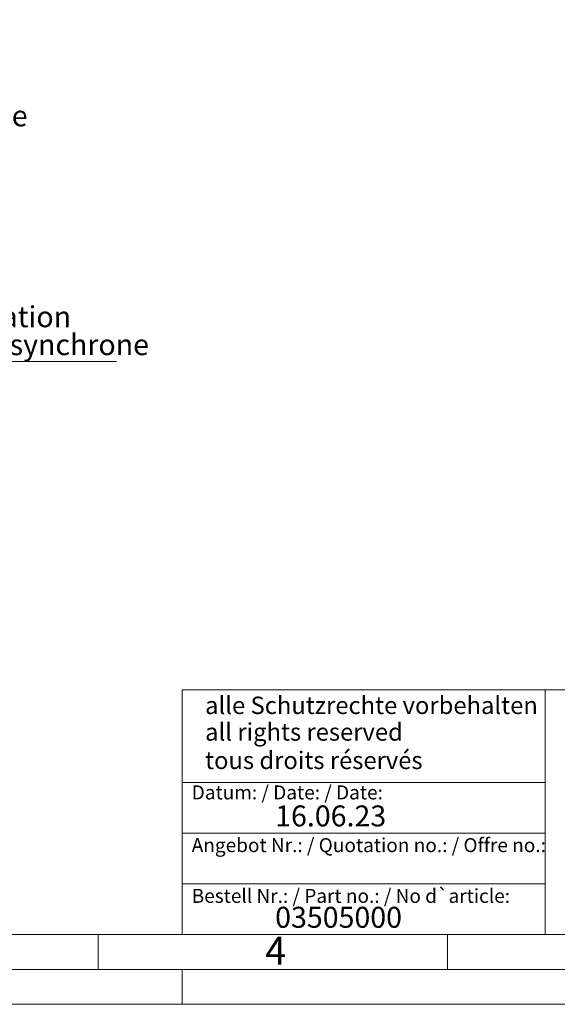
# Model space of a CAD drawing. Units: millimetres. Extents: x 0 to 420, y 0 to 297.
# Drawn here: x 199 to 276, y 0 to 141 of the extents above; entities that cross this region are included whole.
import ezdxf

# ---------------------------------------------------------------- set-up
doc = ezdxf.new("R2010")
doc.units = ezdxf.units.MM
doc.linetypes.add('SLD-Durchgehend', pattern=[0])
doc.styles.add('SLDTEXTSTYLE0', font='ARIAL.TTF', dxfattribs={"width": 0.948})

# ---------------------------------------------------------------- blocks, each defined once
blk = doc.blocks.new('SW_NOTE_0_3')
at = {"color": 0, "linetype": 'Continuous', "lineweight": 0, "char_height": 3, "attachment_point": 1, "style": 'SLDTEXTSTYLE0'}
for s, insert in [('G1/8', (0.54, 1.45)), ('Anlaufsteurung', (0.54, -2.55)), ('Startup control', (0.54, -6.55)), ('Contrôle de démarrage', (0.54, -10.55))]:
    blk.add_mtext(s, dxfattribs=dict(at, insert=insert))
blk = doc.blocks.new('SW_NOTE_0_4')
at = {"color": 0, "linetype": 'SLD-Durchgehend', "lineweight": 0}
blk.add_line((57.62, 0), (0, 0), dxfattribs=at)
at = {"color": 0, "linetype": 'Continuous', "lineweight": 0, "char_height": 3, "attachment_point": 1, "style": 'SLDTEXTSTYLE0'}
for s, insert in [('G3/4', (0.49, 15.89)), ('für Synchronbetrieb', (0.49, 11.89)), ('for synchronous operation', (0.49, 7.89)), ('pour fonctionnement synchrone', (0.49, 3.89))]:
    blk.add_mtext(s, dxfattribs=dict(at, insert=insert))

msp = doc.modelspace()

# ---------------------------------------------------------------- linework, layer by layer
at = {"color": 7, "linetype": 'SLD-Durchgehend', "lineweight": 18}
for p, q in [((222, 45), (222, 10)), ((222, 45), (410, 45)), ((274, 45), (274, 10)), ((222, 31.75), (274, 31.75)), ((222, 24.5), (274, 24.5)), ((222, 17.25), (274, 17.25)), ((10, 10), (410, 10)), ((210, 10), (210, 5)), ((222, 10), (410, 10)), ((222, 10), (410, 10)), ((222, 10), (410, 10)), ((222, 10), (410, 10)), ((260, 10), (260, 5)), ((5, 5), (415, 5)), ((222, 5), (222, 0)), ((0, 0), (420, 0))]:
    msp.add_line(p, q, dxfattribs=at)

# ---------------------------------------------------------------- block references
at = {"color": 7, "linetype": 'Continuous', "lineweight": 0}
for name, p in [('SW_NOTE_0_3', (155.11283, 139.21642)), ('SW_NOTE_0_4', (154.99828, 92.01833))]:
    msp.add_blockref(name, p, dxfattribs=at)

# ---------------------------------------------------------------- texts
at = {"color": 7, "linetype": 'Continuous', "lineweight": 0, "attachment_point": 1, "style": 'SLDTEXTSTYLE0'}
for s, insert, char_height in [('alle Schutzrechte vorbehalten', (225.29574, 44.04173), 2.5), ('all rights reserved', (225.29574, 40.2316), 2.5), ('tous droits réservés', (225.29574, 36.17009), 2.5), ('Datum: / Date: / Date:', (223.37729, 31.32813), 2), ('16.06.23', (235.33337, 28.4599), 3), ('Angebot Nr.: / Quotation no.: / Offre no.:', (223.37729, 23.78138), 2), ('Bestell Nr.: / Part no.: / No d`article:', (223.37729, 16.51787), 2), ('03505000', (235.33337, 13.95324), 3), ('4', (233.8999, 9.66196), 4)]:
    msp.add_mtext(s, dxfattribs=dict(at, insert=insert, char_height=char_height))

doc.saveas('drawing.dxf')
